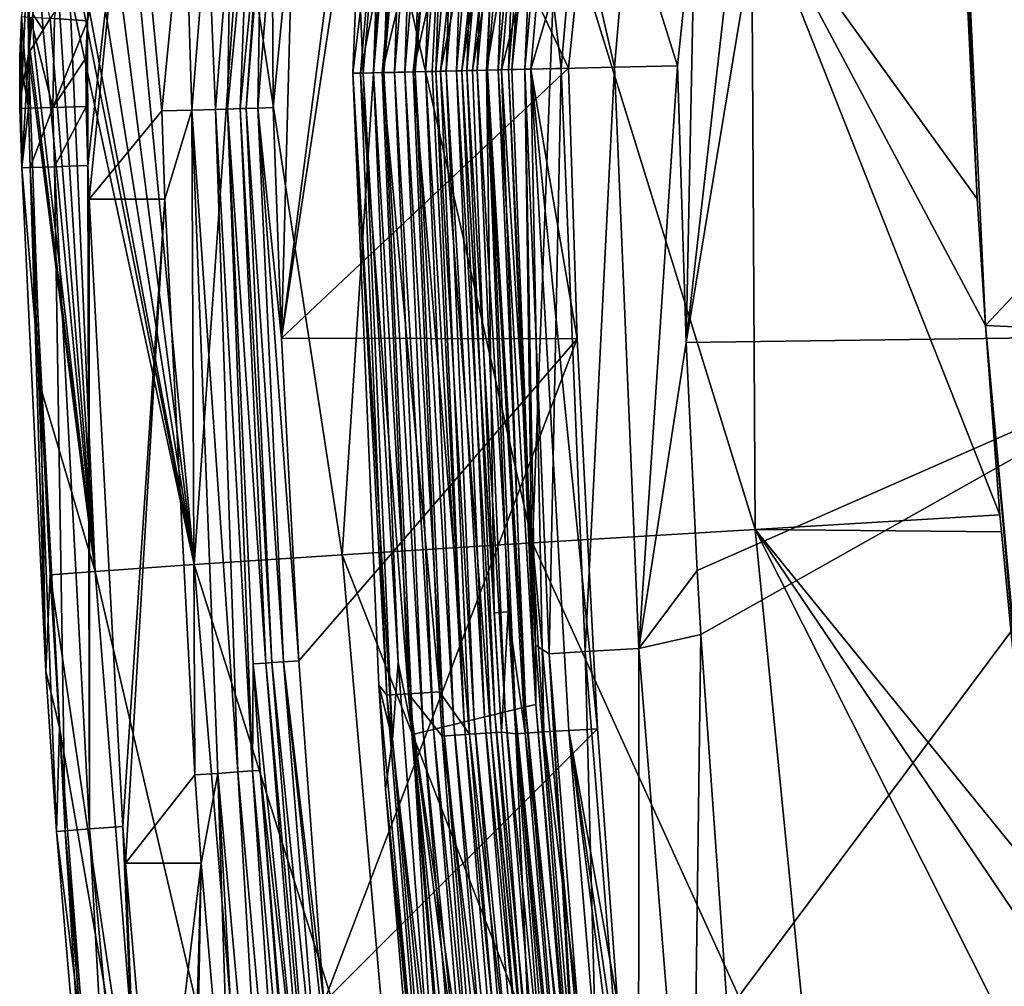
# Model space of a CAD drawing. Units: millimetres. Extents: x -186 to 175, y -432 to 92.
# Drawn here: x -174 to -145, y 30 to 60 of the extents above; entities that cross this region are included whole.
import ezdxf

# ---------------------------------------------------------------- set-up
doc = ezdxf.new("R2010")
doc.units = ezdxf.units.MM
doc.header["$LTSCALE"] = 65.185185
for name, color, linetype in [('100', 7, 'CONTINUOUS'), ('109', 7, 'CONTINUOUS'), ('11', 7, 'CONTINUOUS'), ('110', 7, 'CONTINUOUS'), ('112', 7, 'CONTINUOUS'), ('113', 7, 'CONTINUOUS'), ('12', 7, 'CONTINUOUS'), ('121', 7, 'CONTINUOUS'), ('122', 7, 'CONTINUOUS'), ('128', 7, 'CONTINUOUS'), ('129', 7, 'CONTINUOUS'), ('16', 7, 'CONTINUOUS'), ('17', 7, 'CONTINUOUS'), ('175', 7, 'CONTINUOUS'), ('176', 7, 'CONTINUOUS'), ('177', 7, 'CONTINUOUS'), ('183', 7, 'CONTINUOUS'), ('2', 7, 'CONTINUOUS'), ('27', 7, 'CONTINUOUS'), ('28', 7, 'CONTINUOUS'), ('5', 7, 'CONTINUOUS'), ('60', 7, 'CONTINUOUS'), ('61', 7, 'CONTINUOUS'), ('84', 7, 'CONTINUOUS'), ('85', 7, 'CONTINUOUS'), ('94', 7, 'CONTINUOUS'), ('95', 7, 'CONTINUOUS'), ('96', 7, 'CONTINUOUS'), ('99', 7, 'CONTINUOUS')]:
    doc.layers.add(name, color=color, linetype=linetype)

msp = doc.modelspace()

# ---------------------------------------------------------------- linework, layer by layer
at = {"layer": '100', "linetype": 'Continuous'}
for points in [[(-152.208, 63.56, 356.865), (-158.071, 63.449, 353.849), (-152.1, 44.163, 356.713), (-152.208, 63.56, 356.865)], [(-145.411, 54.136, 358.815), (-145.883, 63.677, 358.728), (-152.208, 63.56, 356.865), (-145.411, 54.136, 358.815)], [(-145.159, 50.318, 358.853), (-145.411, 54.136, 358.815), (-152.208, 63.56, 356.865), (-145.159, 50.318, 358.853)], [(-144.719, 44.606, 358.912), (-145.159, 50.318, 358.853), (-152.208, 63.56, 356.865), (-144.719, 44.606, 358.912)], [(-144.719, 44.606, 358.912), (-152.208, 63.56, 356.865), (-152.1, 44.163, 356.713), (-144.719, 44.606, 358.912)], [(-167.603, 63.253, 344.821), (-170.942, 63.131, 339.111), (-169.022, 43.103, 341.516), (-167.603, 63.253, 344.821)], [(-164.554, 43.395, 347.798), (-167.603, 63.253, 344.821), (-169.022, 43.103, 341.516), (-164.554, 43.395, 347.798)], [(-163.264, 63.346, 349.786), (-167.603, 63.253, 344.821), (-164.554, 43.395, 347.798), (-163.264, 63.346, 349.786)], [(-158.821, 43.755, 352.947), (-163.264, 63.346, 349.786), (-164.554, 43.395, 347.798), (-158.821, 43.755, 352.947)], [(-158.071, 63.449, 353.849), (-163.264, 63.346, 349.786), (-158.821, 43.755, 352.947), (-158.071, 63.449, 353.849)], [(-152.1, 44.163, 356.713), (-158.071, 63.449, 353.849), (-158.821, 43.755, 352.947), (-152.1, 44.163, 356.713)], [(-170.942, 63.131, 339.111), (-171.499, 62.343, 337.818), (-169.022, 43.103, 341.516), (-170.942, 63.131, 339.111)], [(-169.022, 43.103, 341.516), (-171.499, 62.343, 337.818), (-171.985, 61.643, 336.551), (-169.022, 43.103, 341.516)], [(-172.411, 61.019, 335.299), (-169.022, 43.103, 341.516), (-171.985, 61.643, 336.551), (-172.411, 61.019, 335.299)], [(-172.547, 60.817, 334.863), (-169.022, 43.103, 341.516), (-172.411, 61.019, 335.299), (-172.547, 60.817, 334.863)], [(-172.78, 60.467, 334.062), (-169.022, 43.103, 341.516), (-172.547, 60.817, 334.863), (-172.78, 60.467, 334.062)], [(-173.097, 59.985, 332.846), (-172.007, 42.891, 334.405), (-172.78, 60.467, 334.062), (-173.097, 59.985, 332.846)], [(-172.007, 42.891, 334.405), (-169.022, 43.103, 341.516), (-172.78, 60.467, 334.062), (-172.007, 42.891, 334.405)], [(-173.362, 59.572, 331.656), (-172.007, 42.891, 334.405), (-173.097, 59.985, 332.846), (-173.362, 59.572, 331.656)], [(-173.579, 59.226, 330.498), (-172.007, 42.891, 334.405), (-173.362, 59.572, 331.656), (-173.579, 59.226, 330.498)], [(-173.855, 58.779, 328.575), (-172.007, 42.891, 334.405), (-173.579, 59.226, 330.498), (-173.855, 58.779, 328.575)], [(-174.022, 58.501, 326.707), (-172.007, 42.891, 334.405), (-173.965, 58.595, 327.471), (-174.022, 58.501, 326.707)], [(-174.022, 58.501, 326.707), (-173.659, 48.453, 326.773), (-172.007, 42.891, 334.405), (-174.022, 58.501, 326.707)], [(-173.965, 58.595, 327.471), (-172.007, 42.891, 334.405), (-173.855, 58.779, 328.575), (-173.965, 58.595, 327.471)], [(-173.659, 48.453, 326.773), (-173.365, 42.799, 326.813), (-172.007, 42.891, 334.405), (-173.659, 48.453, 326.773)], [(-144.676, 44.094, 358.917), (-144.719, 44.606, 358.912), (-152.1, 44.163, 356.713), (-144.676, 44.094, 358.917)], [(-152.1, 44.163, 356.713), (-158.821, 43.755, 352.947), (-150.18, 24.771, 356.972), (-152.1, 44.163, 356.713)], [(-143.406, 31.308, 359.042), (-143.683, 33.81, 359.019), (-152.1, 44.163, 356.713), (-143.406, 31.308, 359.042)], [(-142.712, 25.511, 359.09), (-143.406, 31.308, 359.042), (-152.1, 44.163, 356.713), (-142.712, 25.511, 359.09)], [(-143.683, 33.81, 359.019), (-144.676, 44.094, 358.917), (-152.1, 44.163, 356.713), (-143.683, 33.81, 359.019)], [(-142.712, 25.511, 359.09), (-152.1, 44.163, 356.713), (-150.18, 24.771, 356.972), (-142.712, 25.511, 359.09)], [(-158.821, 43.755, 352.947), (-164.554, 43.395, 347.798), (-156.995, 24.091, 353.245), (-158.821, 43.755, 352.947)], [(-150.18, 24.771, 356.972), (-158.821, 43.755, 352.947), (-156.995, 24.091, 353.245), (-150.18, 24.771, 356.972)], [(-164.554, 43.395, 347.798), (-169.022, 43.103, 341.516), (-162.819, 23.503, 348.094), (-164.554, 43.395, 347.798)], [(-156.995, 24.091, 353.245), (-164.554, 43.395, 347.798), (-162.819, 23.503, 348.094), (-156.995, 24.091, 353.245)], [(-169.022, 43.103, 341.516), (-172.007, 42.891, 334.405), (-167.364, 23.038, 341.775), (-169.022, 43.103, 341.516)], [(-162.819, 23.503, 348.094), (-169.022, 43.103, 341.516), (-167.364, 23.038, 341.775), (-162.819, 23.503, 348.094)], [(-172.007, 42.891, 334.405), (-173.365, 42.799, 326.813), (-170.403, 22.718, 334.602), (-172.007, 42.891, 334.405)], [(-173.365, 42.799, 326.813), (-173.078, 38.19, 326.845), (-170.403, 22.718, 334.602), (-173.365, 42.799, 326.813)], [(-167.364, 23.038, 341.775), (-172.007, 42.891, 334.405), (-170.403, 22.718, 334.602), (-167.364, 23.038, 341.775)], [(-173.078, 38.19, 326.845), (-172.269, 27.745, 326.908), (-170.403, 22.718, 334.602), (-173.078, 38.19, 326.845)]]:
    msp.add_3dface(points, dxfattribs=at)
at = {"layer": '109', "linetype": 'Continuous'}
for points in [[(-174.022, 58.501, 326.707), (-173.891, 59.705, 328.308), (-173.981, 61.2, 325.962), (-174.022, 58.501, 326.707)], [(-173.891, 59.705, 328.308), (-173.579, 59.226, 330.498), (-173.715, 61.02, 329.443), (-173.891, 59.705, 328.308)], [(-173.579, 59.226, 330.498), (-173.362, 59.572, 331.656), (-173.715, 61.02, 329.443), (-173.579, 59.226, 330.498)], [(-174.022, 58.501, 326.707), (-173.855, 58.779, 328.575), (-173.891, 59.705, 328.308), (-174.022, 58.501, 326.707)], [(-173.855, 58.779, 328.575), (-173.579, 59.226, 330.498), (-173.891, 59.705, 328.308), (-173.855, 58.779, 328.575)], [(-173.965, 58.595, 327.471), (-173.855, 58.779, 328.575), (-174.022, 58.501, 326.707), (-173.965, 58.595, 327.471)]]:
    msp.add_3dface(points, dxfattribs=at)
at = {"layer": '11', "linetype": 'Continuous'}
for points in [[(-160.631, 58.004, 317.187), (-159.974, 41.651, 317.187), (-160.202, 58.014, 319.891), (-160.631, 58.004, 317.187)], [(-160.202, 58.014, 319.891), (-159.974, 41.651, 317.187), (-159.547, 41.675, 319.891), (-160.202, 58.014, 319.891)], [(-159.974, 41.651, 317.187), (-159.756, 38.05, 317.187), (-159.547, 41.675, 319.891), (-159.974, 41.651, 317.187)], [(-159.547, 41.675, 319.891), (-159.756, 38.05, 317.187), (-159.323, 38, 319.891), (-159.547, 41.675, 319.891)], [(-159.756, 38.05, 317.187), (-158.768, 25.329, 317.187), (-159.323, 38, 319.891), (-159.756, 38.05, 317.187)], [(-159.323, 38, 319.891), (-158.768, 25.329, 317.187), (-158.342, 25.368, 319.891), (-159.323, 38, 319.891)]]:
    msp.add_3dface(points, dxfattribs=at)
at = {"layer": '110', "linetype": 'Continuous'}
for points in [[(-174.232, 59.63, 319.008), (-174.229, 57.33, 321.828), (-174.037, 61.583, 321.424), (-174.232, 59.63, 319.008)], [(-174.229, 57.33, 321.828), (-174.022, 58.501, 326.707), (-174.037, 61.583, 321.424), (-174.229, 57.33, 321.828)], [(-174.037, 61.583, 321.424), (-174.022, 58.501, 326.707), (-173.981, 61.2, 325.962), (-174.037, 61.583, 321.424)], [(-174.229, 57.33, 321.828), (-174.232, 59.63, 319.008), (-174.283, 58.418, 319.015), (-174.229, 57.33, 321.828)], [(-174.278, 56.862, 319.026), (-174.229, 57.33, 321.828), (-174.283, 58.418, 319.015), (-174.278, 56.862, 319.026)]]:
    msp.add_3dface(points, dxfattribs=at)
at = {"layer": '112', "linetype": 'Continuous'}
for points in [[(-168.02, 56.843, 318.687), (-167.379, 63.427, 318.687), (-167.629, 56.855, 321.156), (-168.02, 56.843, 318.687)], [(-167.629, 56.855, 321.156), (-167.379, 63.427, 318.687), (-166.998, 63.34, 321.156), (-167.629, 56.855, 321.156)]]:
    msp.add_3dface(points, dxfattribs=at)
at = {"layer": '113', "linetype": 'Continuous'}
for points in [[(-168.02, 56.843, 318.687), (-167.629, 56.855, 321.156), (-166.855, 40.135, 321.156), (-168.02, 56.843, 318.687)], [(-167.245, 40.11, 318.687), (-168.02, 56.843, 318.687), (-166.855, 40.135, 321.156), (-167.245, 40.11, 318.687)], [(-165.514, 23.451, 321.156), (-167.245, 40.11, 318.687), (-166.855, 40.135, 321.156), (-165.514, 23.451, 321.156)], [(-167.031, 36.896, 318.687), (-167.245, 40.11, 318.687), (-165.514, 23.451, 321.156), (-167.031, 36.896, 318.687)], [(-165.903, 23.413, 318.687), (-167.031, 36.896, 318.687), (-165.514, 23.451, 321.156), (-165.903, 23.413, 318.687)]]:
    msp.add_3dface(points, dxfattribs=at)
at = {"layer": '12', "linetype": 'Continuous'}
for points in [[(-160.631, 58.004, 317.187), (-160.037, 61.594, 319.891), (-159.933, 64.657, 317.187), (-160.631, 58.004, 317.187)], [(-160.631, 58.004, 317.187), (-160.202, 58.014, 319.891), (-160.037, 61.594, 319.891), (-160.631, 58.004, 317.187)]]:
    msp.add_3dface(points, dxfattribs=at)
at = {"layer": '121', "linetype": 'Continuous'}
for points in [[(-167.629, 56.855, 321.156), (-166.998, 63.34, 321.156), (-167.451, 56.86, 321.588), (-167.629, 56.855, 321.156)], [(-166.998, 63.34, 321.156), (-167.013, 62.393, 321.588), (-167.451, 56.86, 321.588), (-166.998, 63.34, 321.156)], [(-166.035, 63.121, 322), (-166.642, 56.884, 322), (-166.664, 62.327, 321.891), (-166.035, 63.121, 322)], [(-167.013, 62.393, 321.588), (-167.096, 56.87, 321.891), (-167.451, 56.86, 321.588), (-167.013, 62.393, 321.588)], [(-166.664, 62.327, 321.891), (-167.096, 56.87, 321.891), (-167.013, 62.393, 321.588), (-166.664, 62.327, 321.891)], [(-166.664, 62.327, 321.891), (-166.642, 56.884, 322), (-167.096, 56.87, 321.891), (-166.664, 62.327, 321.891)]]:
    msp.add_3dface(points, dxfattribs=at)
at = {"layer": '122', "linetype": 'Continuous'}
for points in [[(-167.629, 56.855, 321.156), (-167.451, 56.86, 321.588), (-166.677, 40.146, 321.588), (-167.629, 56.855, 321.156)], [(-166.855, 40.135, 321.156), (-167.629, 56.855, 321.156), (-166.677, 40.146, 321.588), (-166.855, 40.135, 321.156)], [(-167.451, 56.86, 321.588), (-167.096, 56.87, 321.891), (-166.322, 40.168, 321.891), (-167.451, 56.86, 321.588)], [(-167.451, 56.86, 321.588), (-166.322, 40.168, 321.891), (-166.677, 40.146, 321.588), (-167.451, 56.86, 321.588)], [(-167.096, 56.87, 321.891), (-166.642, 56.884, 322), (-166.389, 49.93, 322), (-167.096, 56.87, 321.891)], [(-165.869, 40.197, 322), (-167.096, 56.87, 321.891), (-166.389, 49.93, 322), (-165.869, 40.197, 322)], [(-167.096, 56.87, 321.891), (-165.869, 40.197, 322), (-166.322, 40.168, 321.891), (-167.096, 56.87, 321.891)], [(-166.855, 40.135, 321.156), (-166.677, 40.146, 321.588), (-165.336, 23.468, 321.588), (-166.855, 40.135, 321.156)], [(-165.514, 23.451, 321.156), (-166.855, 40.135, 321.156), (-165.336, 23.468, 321.588), (-165.514, 23.451, 321.156)], [(-166.322, 40.168, 321.891), (-164.982, 23.503, 321.891), (-166.677, 40.146, 321.588), (-166.322, 40.168, 321.891)], [(-166.677, 40.146, 321.588), (-164.982, 23.503, 321.891), (-165.336, 23.468, 321.588), (-166.677, 40.146, 321.588)], [(-165.869, 40.197, 322), (-165.109, 29.908, 322), (-166.322, 40.168, 321.891), (-165.869, 40.197, 322)], [(-165.109, 29.908, 322), (-164.531, 23.547, 322), (-166.322, 40.168, 321.891), (-165.109, 29.908, 322)], [(-166.322, 40.168, 321.891), (-164.531, 23.547, 322), (-164.982, 23.503, 321.891), (-166.322, 40.168, 321.891)]]:
    msp.add_3dface(points, dxfattribs=at)
at = {"layer": '128', "linetype": 'Continuous'}
for points in [[(-169.995, 56.785, 317), (-169.306, 63.864, 317), (-169.088, 56.812, 317.218), (-169.995, 56.785, 317)], [(-169.088, 56.812, 317.218), (-169.306, 63.864, 317), (-168.622, 62.698, 317.218), (-169.088, 56.812, 317.218)], [(-167.379, 63.427, 318.687), (-168.02, 56.843, 318.687), (-167.924, 62.566, 317.824), (-167.379, 63.427, 318.687)], [(-169.088, 56.812, 317.218), (-168.622, 62.698, 317.218), (-168.378, 56.833, 317.824), (-169.088, 56.812, 317.218)], [(-168.378, 56.833, 317.824), (-168.622, 62.698, 317.218), (-167.924, 62.566, 317.824), (-168.378, 56.833, 317.824)], [(-168.02, 56.843, 318.687), (-168.378, 56.833, 317.824), (-167.924, 62.566, 317.824), (-168.02, 56.843, 318.687)]]:
    msp.add_3dface(points, dxfattribs=at)
at = {"layer": '129', "linetype": 'Continuous'}
for points in [[(-169.91, 54.128, 317), (-169.995, 56.785, 317), (-169.088, 56.812, 317.218), (-169.91, 54.128, 317)], [(-169.002, 36.759, 317), (-169.91, 54.128, 317), (-169.088, 56.812, 317.218), (-169.002, 36.759, 317)], [(-169.088, 56.812, 317.218), (-168.378, 56.833, 317.824), (-167.706, 36.849, 317.479), (-169.088, 56.812, 317.218)], [(-169.002, 36.759, 317), (-169.088, 56.812, 317.218), (-168.311, 36.807, 317.124), (-169.002, 36.759, 317)], [(-168.311, 36.807, 317.124), (-169.088, 56.812, 317.218), (-167.706, 36.849, 317.479), (-168.311, 36.807, 317.124)], [(-168.378, 56.833, 317.824), (-168.02, 56.843, 318.687), (-167.261, 36.88, 318.023), (-168.378, 56.833, 317.824)], [(-167.706, 36.849, 317.479), (-168.378, 56.833, 317.824), (-167.261, 36.88, 318.023), (-167.706, 36.849, 317.479)], [(-168.02, 56.843, 318.687), (-167.245, 40.11, 318.687), (-167.261, 36.88, 318.023), (-168.02, 56.843, 318.687)], [(-167.245, 40.11, 318.687), (-167.031, 36.896, 318.687), (-167.261, 36.88, 318.023), (-167.245, 40.11, 318.687)], [(-168.311, 36.807, 317.124), (-167.706, 36.849, 317.479), (-166.509, 16.845, 317.124), (-168.311, 36.807, 317.124)], [(-167.706, 36.849, 317.479), (-167.261, 36.88, 318.023), (-165.906, 16.912, 317.479), (-167.706, 36.849, 317.479)], [(-166.509, 16.845, 317.124), (-167.706, 36.849, 317.479), (-165.906, 16.912, 317.479), (-166.509, 16.845, 317.124)], [(-167.261, 36.88, 318.023), (-167.031, 36.896, 318.687), (-165.463, 16.961, 318.023), (-167.261, 36.88, 318.023)], [(-165.906, 16.912, 317.479), (-167.261, 36.88, 318.023), (-165.463, 16.961, 318.023), (-165.906, 16.912, 317.479)], [(-167.031, 36.896, 318.687), (-165.903, 23.413, 318.687), (-165.463, 16.961, 318.023), (-167.031, 36.896, 318.687)], [(-168.808, 34.096, 317), (-169.002, 36.759, 317), (-168.311, 36.807, 317.124), (-168.808, 34.096, 317)], [(-167.869, 23.221, 317), (-168.808, 34.096, 317), (-168.311, 36.807, 317.124), (-167.869, 23.221, 317)], [(-167.197, 16.769, 317), (-167.869, 23.221, 317), (-168.311, 36.807, 317.124), (-167.197, 16.769, 317)], [(-167.197, 16.769, 317), (-168.311, 36.807, 317.124), (-166.509, 16.845, 317.124), (-167.197, 16.769, 317)]]:
    msp.add_3dface(points, dxfattribs=at)
at = {"layer": '16', "linetype": 'Continuous'}
for points in [[(-161.675, 65.069, 315.509), (-162.42, 57.963, 315.509), (-160.867, 64.878, 315.777), (-161.675, 65.069, 315.509)], [(-160.867, 64.878, 315.777), (-162.42, 57.963, 315.509), (-161.59, 57.982, 315.777), (-160.867, 64.878, 315.777)], [(-160.867, 64.878, 315.777), (-161.59, 57.982, 315.777), (-160.246, 64.731, 316.375), (-160.867, 64.878, 315.777)], [(-160.246, 64.731, 316.375), (-161.59, 57.982, 315.777), (-160.952, 57.997, 316.375), (-160.246, 64.731, 316.375)], [(-159.933, 64.657, 317.187), (-160.246, 64.731, 316.375), (-160.952, 57.997, 316.375), (-159.933, 64.657, 317.187)], [(-160.631, 58.004, 317.187), (-159.933, 64.657, 317.187), (-160.952, 57.997, 316.375), (-160.631, 58.004, 317.187)]]:
    msp.add_3dface(points, dxfattribs=at)
at = {"layer": '17', "linetype": 'Continuous'}
for points in [[(-161.59, 57.982, 315.777), (-162.42, 57.963, 315.509), (-160.713, 37.988, 315.777), (-161.59, 57.982, 315.777)], [(-160.713, 37.988, 315.777), (-162.42, 57.963, 315.509), (-161.626, 39.261, 315.509), (-160.713, 37.988, 315.777)], [(-160.952, 57.997, 316.375), (-161.59, 57.982, 315.777), (-160.077, 38.029, 316.375), (-160.952, 57.997, 316.375)], [(-161.59, 57.982, 315.777), (-160.713, 37.988, 315.777), (-160.077, 38.029, 316.375), (-161.59, 57.982, 315.777)], [(-159.974, 41.651, 317.187), (-160.631, 58.004, 317.187), (-160.952, 57.997, 316.375), (-159.974, 41.651, 317.187)], [(-159.756, 38.05, 317.187), (-159.974, 41.651, 317.187), (-160.952, 57.997, 316.375), (-159.756, 38.05, 317.187)], [(-159.756, 38.05, 317.187), (-160.952, 57.997, 316.375), (-160.077, 38.029, 316.375), (-159.756, 38.05, 317.187)], [(-161.542, 37.933, 315.509), (-160.713, 37.988, 315.777), (-161.626, 39.261, 315.509), (-161.542, 37.933, 315.509)], [(-160.713, 37.988, 315.777), (-158.38, 18.094, 316.375), (-160.077, 38.029, 316.375), (-160.713, 37.988, 315.777)], [(-158.768, 25.329, 317.187), (-159.756, 38.05, 317.187), (-160.077, 38.029, 316.375), (-158.768, 25.329, 317.187)], [(-158.06, 18.128, 317.187), (-158.768, 25.329, 317.187), (-160.077, 38.029, 316.375), (-158.06, 18.128, 317.187)], [(-158.38, 18.094, 316.375), (-158.06, 18.128, 317.187), (-160.077, 38.029, 316.375), (-158.38, 18.094, 316.375)], [(-161.542, 37.933, 315.509), (-159.014, 18.027, 315.777), (-160.713, 37.988, 315.777), (-161.542, 37.933, 315.509)], [(-160.551, 25.168, 315.509), (-159.014, 18.027, 315.777), (-161.542, 37.933, 315.509), (-160.551, 25.168, 315.509)], [(-159.014, 18.027, 315.777), (-158.38, 18.094, 316.375), (-160.713, 37.988, 315.777), (-159.014, 18.027, 315.777)]]:
    msp.add_3dface(points, dxfattribs=at)
at = {"layer": '175', "linetype": 'Continuous'}
for points in [[(-171.893, 66.912, 317.269), (-172.236, 59.506, 317), (-173.237, 59.568, 317.269), (-171.893, 66.912, 317.269)], [(-170.936, 66.616, 317), (-172.236, 59.506, 317), (-171.893, 66.912, 317.269), (-170.936, 66.616, 317)]]:
    msp.add_3dface(points, dxfattribs=at)
at = {"layer": '176', "linetype": 'Continuous'}
for points in [[(-174.283, 58.418, 319.015), (-174.232, 59.63, 319.008), (-174.019, 56.869, 318.015), (-174.283, 58.418, 319.015)], [(-174.232, 59.63, 319.008), (-173.968, 59.613, 318.005), (-174.019, 56.869, 318.015), (-174.232, 59.63, 319.008)], [(-174.019, 56.869, 318.015), (-173.968, 59.613, 318.005), (-173.286, 56.89, 317.272), (-174.019, 56.869, 318.015)], [(-173.968, 59.613, 318.005), (-173.237, 59.568, 317.269), (-173.286, 56.89, 317.272), (-173.968, 59.613, 318.005)], [(-173.237, 59.568, 317.269), (-172.236, 59.506, 317), (-173.286, 56.89, 317.272), (-173.237, 59.568, 317.269)], [(-172.236, 59.506, 317), (-172.284, 58.374, 317), (-173.286, 56.89, 317.272), (-172.236, 59.506, 317)], [(-174.278, 56.862, 319.026), (-174.283, 58.418, 319.015), (-174.019, 56.869, 318.015), (-174.278, 56.862, 319.026)], [(-172.284, 58.374, 317), (-172.279, 56.92, 317), (-173.286, 56.89, 317.272), (-172.284, 58.374, 317)]]:
    msp.add_3dface(points, dxfattribs=at)
at = {"layer": '177', "linetype": 'Continuous'}
for points in [[(-174.223, 55.071, 319.026), (-174.278, 56.862, 319.026), (-174.019, 56.869, 318.015), (-174.223, 55.071, 319.026)], [(-174.223, 55.071, 319.026), (-174.019, 56.869, 318.015), (-173.964, 55.08, 318.015), (-174.223, 55.071, 319.026)], [(-174.019, 56.869, 318.015), (-173.286, 56.89, 317.272), (-173.964, 55.08, 318.015), (-174.019, 56.869, 318.015)], [(-173.286, 56.89, 317.272), (-173.231, 55.104, 317.272), (-173.964, 55.08, 318.015), (-173.286, 56.89, 317.272)], [(-173.286, 56.89, 317.272), (-172.279, 56.92, 317), (-173.231, 55.104, 317.272), (-173.286, 56.89, 317.272)], [(-172.279, 56.92, 317), (-172.224, 55.136, 317), (-173.231, 55.104, 317.272), (-172.279, 56.92, 317)], [(-173.497, 39.883, 319.026), (-174.223, 55.071, 319.026), (-173.964, 55.08, 318.015), (-173.497, 39.883, 319.026)], [(-173.231, 55.104, 317.272), (-172.911, 35.076, 318.015), (-173.964, 55.08, 318.015), (-173.231, 55.104, 317.272)], [(-173.17, 35.057, 319.026), (-173.497, 39.883, 319.026), (-173.964, 55.08, 318.015), (-173.17, 35.057, 319.026)], [(-172.911, 35.076, 318.015), (-173.17, 35.057, 319.026), (-173.964, 55.08, 318.015), (-172.911, 35.076, 318.015)], [(-172.224, 55.136, 317), (-172.18, 35.129, 317.272), (-173.231, 55.104, 317.272), (-172.224, 55.136, 317)], [(-172.18, 35.129, 317.272), (-172.911, 35.076, 318.015), (-173.231, 55.104, 317.272), (-172.18, 35.129, 317.272)], [(-172.224, 55.136, 317), (-172.19, 54.128, 317), (-172.18, 35.129, 317.272), (-172.224, 55.136, 317)], [(-172.19, 54.128, 317), (-171.175, 35.202, 317), (-172.18, 35.129, 317.272), (-172.19, 54.128, 317)], [(-172.14, 22.94, 319.026), (-173.17, 35.057, 319.026), (-172.911, 35.076, 318.015), (-172.14, 22.94, 319.026)], [(-172.18, 35.129, 317.272), (-171.058, 15.131, 318.015), (-172.911, 35.076, 318.015), (-172.18, 35.129, 317.272)], [(-171.316, 15.101, 319.026), (-172.14, 22.94, 319.026), (-172.911, 35.076, 318.015), (-171.316, 15.101, 319.026)], [(-171.058, 15.131, 318.015), (-171.316, 15.101, 319.026), (-172.911, 35.076, 318.015), (-171.058, 15.131, 318.015)], [(-171.175, 35.202, 317), (-170.33, 15.213, 317.272), (-172.18, 35.129, 317.272), (-171.175, 35.202, 317)], [(-170.33, 15.213, 317.272), (-171.058, 15.131, 318.015), (-172.18, 35.129, 317.272), (-170.33, 15.213, 317.272)], [(-171.175, 35.202, 317), (-171.094, 34.096, 317), (-170.33, 15.213, 317.272), (-171.175, 35.202, 317)], [(-171.094, 34.096, 317), (-170.15, 23.133, 317), (-170.33, 15.213, 317.272), (-171.094, 34.096, 317)]]:
    msp.add_3dface(points, dxfattribs=at)
at = {"layer": '183', "linetype": 'Continuous'}
for points in [[(-163.336, 70.018, 322), (-157.734, 58.072, 322), (-166.389, 49.93, 322), (-163.336, 70.018, 322)], [(-163.886, 69.008, 322), (-163.336, 70.018, 322), (-166.389, 49.93, 322), (-163.886, 69.008, 322)], [(-157.114, 63.99, 322), (-157.734, 58.072, 322), (-163.336, 70.018, 322), (-157.114, 63.99, 322)], [(-166.035, 63.121, 322), (-163.886, 69.008, 322), (-166.389, 49.93, 322), (-166.035, 63.121, 322)], [(-166.642, 56.884, 322), (-166.035, 63.121, 322), (-166.389, 49.93, 322), (-166.642, 56.884, 322)], [(-157.734, 58.072, 322), (-157.475, 49.914, 322), (-166.389, 49.93, 322), (-157.734, 58.072, 322)], [(-157.475, 49.914, 322), (-165.869, 40.197, 322), (-166.389, 49.93, 322), (-157.475, 49.914, 322)], [(-157.475, 49.914, 322), (-165.109, 29.908, 322), (-165.869, 40.197, 322), (-157.475, 49.914, 322)], [(-157.475, 49.914, 322), (-156.859, 38.151, 322), (-165.109, 29.908, 322), (-157.475, 49.914, 322)], [(-156.859, 38.151, 322), (-156.255, 29.902, 322), (-165.109, 29.908, 322), (-156.859, 38.151, 322)]]:
    msp.add_3dface(points, dxfattribs=at)
at = {"layer": '2', "linetype": 'Continuous'}
for points in [[(-154.18, 49.801, 2), (-150.818, 70.136, 2), (-137.712, 50.022, 2), (-154.18, 49.801, 2)], [(-150.818, 70.136, 2), (-154.18, 49.801, 2), (-152.114, 68.021, 2), (-150.818, 70.136, 2)], [(-150.818, 70.136, 2), (-131.887, 70.042, 2), (-137.712, 50.022, 2), (-150.818, 70.136, 2)], [(-152.114, 68.021, 2), (-154.18, 49.801, 2), (-153.914, 63.234, 2), (-152.114, 68.021, 2)], [(-154.18, 49.801, 2), (-154.447, 58.148, 2), (-153.914, 63.234, 2), (-154.18, 49.801, 2)], [(-154.18, 49.801, 2), (-137.712, 50.022, 2), (-153.851, 42.928, 2), (-154.18, 49.801, 2)], [(-137.712, 50.022, 2), (-153.741, 40.995, 2), (-153.851, 42.928, 2), (-137.712, 50.022, 2)], [(-137.712, 50.022, 2), (-152.934, 29.628, 2), (-153.741, 40.995, 2), (-137.712, 50.022, 2)], [(-137.712, 50.022, 2), (-134.987, 30.002, 2), (-152.934, 29.628, 2), (-137.712, 50.022, 2)]]:
    msp.add_3dface(points, dxfattribs=at)
at = {"layer": '27', "linetype": 'Continuous'}
for points in [[(-158.831, 42.43, 6.922), (-159.445, 58.032, 6.922), (-159.044, 58.041, 5.036), (-158.831, 42.43, 6.922)], [(-157.956, 58.067, 3.438), (-158.311, 40.414, 5.033), (-159.044, 58.041, 5.036), (-157.956, 58.067, 3.438)], [(-158.311, 40.414, 5.033), (-158.73, 40.67, 6.922), (-159.044, 58.041, 5.036), (-158.311, 40.414, 5.033)], [(-158.73, 40.67, 6.922), (-158.831, 42.43, 6.922), (-159.044, 58.041, 5.036), (-158.73, 40.67, 6.922)], [(-157.224, 40.479, 3.437), (-158.311, 40.414, 5.033), (-157.956, 58.067, 3.438), (-157.224, 40.479, 3.437)], [(-156.342, 58.104, 2.373), (-157.224, 40.479, 3.437), (-157.956, 58.067, 3.438), (-156.342, 58.104, 2.373)], [(-155.615, 40.576, 2.373), (-157.224, 40.479, 3.437), (-156.342, 58.104, 2.373), (-155.615, 40.576, 2.373)], [(-154.447, 58.148, 2), (-155.615, 40.576, 2.373), (-156.342, 58.104, 2.373), (-154.447, 58.148, 2)], [(-154.447, 58.148, 2), (-154.18, 49.801, 2), (-155.615, 40.576, 2.373), (-154.447, 58.148, 2)], [(-154.18, 49.801, 2), (-153.851, 42.928, 2), (-155.615, 40.576, 2.373), (-154.18, 49.801, 2)], [(-153.851, 42.928, 2), (-153.741, 40.995, 2), (-155.615, 40.576, 2.373), (-153.851, 42.928, 2)], [(-153.741, 40.995, 2), (-154.013, 20.688, 2.373), (-155.615, 40.576, 2.373), (-153.741, 40.995, 2)], [(-153.741, 40.995, 2), (-152.934, 29.628, 2), (-154.013, 20.688, 2.373), (-153.741, 40.995, 2)], [(-158.311, 40.414, 5.033), (-157.253, 21.895, 6.922), (-158.73, 40.67, 6.922), (-158.311, 40.414, 5.033)], [(-157.224, 40.479, 3.437), (-156.7, 20.416, 5.033), (-158.311, 40.414, 5.033), (-157.224, 40.479, 3.437)], [(-156.7, 20.416, 5.033), (-157.101, 20.376, 6.922), (-158.311, 40.414, 5.033), (-156.7, 20.416, 5.033)], [(-157.101, 20.376, 6.922), (-157.253, 21.895, 6.922), (-158.311, 40.414, 5.033), (-157.101, 20.376, 6.922)], [(-155.615, 40.576, 2.373), (-155.617, 20.526, 3.437), (-157.224, 40.479, 3.437), (-155.615, 40.576, 2.373)], [(-155.617, 20.526, 3.437), (-156.7, 20.416, 5.033), (-157.224, 40.479, 3.437), (-155.617, 20.526, 3.437)], [(-154.013, 20.688, 2.373), (-155.617, 20.526, 3.437), (-155.615, 40.576, 2.373), (-154.013, 20.688, 2.373)]]:
    msp.add_3dface(points, dxfattribs=at)
at = {"layer": '28', "linetype": 'Continuous'}
for points in [[(-159.445, 58.032, 6.922), (-158.78, 64.384, 6.922), (-159.044, 58.041, 5.036), (-159.445, 58.032, 6.922)], [(-159.044, 58.041, 5.036), (-158.78, 64.384, 6.922), (-158.58, 63.412, 5.036), (-159.044, 58.041, 5.036)], [(-157.956, 58.067, 3.438), (-159.044, 58.041, 5.036), (-158.58, 63.412, 5.036), (-157.956, 58.067, 3.438)], [(-157.956, 58.067, 3.438), (-158.58, 63.412, 5.036), (-157.512, 63.201, 3.438), (-157.956, 58.067, 3.438)], [(-156.342, 58.104, 2.373), (-157.956, 58.067, 3.438), (-157.512, 63.201, 3.438), (-156.342, 58.104, 2.373)], [(-155.929, 62.887, 2.373), (-156.342, 58.104, 2.373), (-157.512, 63.201, 3.438), (-155.929, 62.887, 2.373)], [(-153.914, 63.234, 2), (-154.447, 58.148, 2), (-155.929, 62.887, 2.373), (-153.914, 63.234, 2)], [(-154.447, 58.148, 2), (-156.342, 58.104, 2.373), (-155.929, 62.887, 2.373), (-154.447, 58.148, 2)]]:
    msp.add_3dface(points, dxfattribs=at)
at = {"layer": '5', "linetype": 'Continuous'}
for points in [[(-163.394, 64.215, 293.488), (-163.922, 57.928, 293.488), (-164.08, 61.728, 313.486), (-163.394, 64.215, 293.488)], [(-163.922, 57.928, 293.488), (-163.394, 64.215, 293.488), (-163.609, 57.935, 273.471), (-163.922, 57.928, 293.488)], [(-163.609, 57.935, 273.471), (-163.394, 64.215, 293.488), (-163.084, 64.174, 273.471), (-163.609, 57.935, 273.471)], [(-163.609, 57.935, 273.471), (-163.084, 64.174, 273.471), (-163.296, 57.942, 253.453), (-163.609, 57.935, 273.471)], [(-163.296, 57.942, 253.453), (-163.084, 64.174, 273.471), (-162.773, 64.133, 253.453), (-163.296, 57.942, 253.453)], [(-159.445, 58.032, 6.922), (-159.043, 63.645, 13.243), (-158.78, 64.384, 6.922), (-159.445, 58.032, 6.922)], [(-163.296, 57.942, 253.453), (-162.773, 64.133, 253.453), (-162.984, 57.949, 233.436), (-163.296, 57.942, 253.453)], [(-162.984, 57.949, 233.436), (-162.773, 64.133, 253.453), (-162.462, 64.093, 233.436), (-162.984, 57.949, 233.436)], [(-162.984, 57.949, 233.436), (-162.462, 64.093, 233.436), (-162.671, 57.957, 213.418), (-162.984, 57.949, 233.436)], [(-162.671, 57.957, 213.418), (-162.462, 64.093, 233.436), (-162.151, 64.052, 213.418), (-162.671, 57.957, 213.418)], [(-162.671, 57.957, 213.418), (-162.151, 64.052, 213.418), (-162.358, 57.964, 193.401), (-162.671, 57.957, 213.418)], [(-162.358, 57.964, 193.401), (-162.151, 64.052, 213.418), (-161.841, 64.011, 193.401), (-162.358, 57.964, 193.401)], [(-162.358, 57.964, 193.401), (-161.841, 64.011, 193.401), (-162.046, 57.971, 173.383), (-162.358, 57.964, 193.401)], [(-162.046, 57.971, 173.383), (-161.841, 64.011, 193.401), (-161.53, 63.971, 173.383), (-162.046, 57.971, 173.383)], [(-162.046, 57.971, 173.383), (-161.53, 63.971, 173.383), (-161.84, 57.976, 160.204), (-162.046, 57.971, 173.383)], [(-161.84, 57.976, 160.204), (-161.53, 63.971, 173.383), (-161.733, 57.979, 153.366), (-161.84, 57.976, 160.204)], [(-161.733, 57.979, 153.366), (-161.53, 63.971, 173.383), (-161.219, 63.93, 153.366), (-161.733, 57.979, 153.366)], [(-161.733, 57.979, 153.366), (-161.219, 63.93, 153.366), (-161.42, 57.986, 133.348), (-161.733, 57.979, 153.366)], [(-161.42, 57.986, 133.348), (-161.219, 63.93, 153.366), (-160.908, 63.889, 133.348), (-161.42, 57.986, 133.348)], [(-161.42, 57.986, 133.348), (-160.908, 63.889, 133.348), (-161.108, 57.993, 113.33), (-161.42, 57.986, 133.348)], [(-161.108, 57.993, 113.33), (-160.908, 63.889, 133.348), (-160.597, 63.849, 113.33), (-161.108, 57.993, 113.33)], [(-161.108, 57.993, 113.33), (-160.597, 63.849, 113.33), (-160.795, 58, 93.313), (-161.108, 57.993, 113.33)], [(-160.795, 58, 93.313), (-160.597, 63.849, 113.33), (-160.287, 63.808, 93.313), (-160.795, 58, 93.313)], [(-160.795, 58, 93.313), (-160.287, 63.808, 93.313), (-160.482, 58.008, 73.295), (-160.795, 58, 93.313)], [(-160.482, 58.008, 73.295), (-160.287, 63.808, 93.313), (-159.976, 63.767, 73.295), (-160.482, 58.008, 73.295)], [(-160.482, 58.008, 73.295), (-159.976, 63.767, 73.295), (-160.17, 58.015, 53.278), (-160.482, 58.008, 73.295)], [(-160.17, 58.015, 53.278), (-159.976, 63.767, 73.295), (-159.665, 63.727, 53.278), (-160.17, 58.015, 53.278)], [(-160.17, 58.015, 53.278), (-159.665, 63.727, 53.278), (-159.857, 58.022, 33.26), (-160.17, 58.015, 53.278)], [(-159.857, 58.022, 33.26), (-159.665, 63.727, 53.278), (-159.354, 63.686, 33.26), (-159.857, 58.022, 33.26)], [(-159.857, 58.022, 33.26), (-159.354, 63.686, 33.26), (-159.544, 58.03, 13.243), (-159.857, 58.022, 33.26)], [(-159.544, 58.03, 13.243), (-159.354, 63.686, 33.26), (-159.043, 63.645, 13.243), (-159.544, 58.03, 13.243)], [(-159.544, 58.03, 13.243), (-159.043, 63.645, 13.243), (-159.445, 58.032, 6.922), (-159.544, 58.03, 13.243)], [(-163.922, 57.928, 293.488), (-164.234, 57.92, 313.486), (-164.08, 61.728, 313.486), (-163.922, 57.928, 293.488)]]:
    msp.add_3dface(points, dxfattribs=at)
at = {"layer": '60', "linetype": 'Continuous'}
for points in [[(-158.407, 63.378, 321.728), (-158.867, 58.045, 321.728), (-157.114, 63.99, 322), (-158.407, 63.378, 321.728)], [(-157.114, 63.99, 322), (-158.867, 58.045, 321.728), (-157.734, 58.072, 322), (-157.114, 63.99, 322)], [(-160.037, 61.594, 319.891), (-160.202, 58.014, 319.891), (-159.278, 63.551, 320.969), (-160.037, 61.594, 319.891)], [(-159.278, 63.551, 320.969), (-160.202, 58.014, 319.891), (-159.756, 58.025, 320.969), (-159.278, 63.551, 320.969)], [(-159.278, 63.551, 320.969), (-159.756, 58.025, 320.969), (-158.407, 63.378, 321.728), (-159.278, 63.551, 320.969)], [(-158.407, 63.378, 321.728), (-159.756, 58.025, 320.969), (-158.867, 58.045, 321.728), (-158.407, 63.378, 321.728)]]:
    msp.add_3dface(points, dxfattribs=at)
at = {"layer": '61', "linetype": 'Continuous'}
for points in [[(-159.756, 58.025, 320.969), (-160.202, 58.014, 319.891), (-159.036, 38.019, 320.722), (-159.756, 58.025, 320.969)], [(-160.202, 58.014, 319.891), (-159.547, 41.675, 319.891), (-159.036, 38.019, 320.722), (-160.202, 58.014, 319.891)], [(-158.867, 58.045, 321.728), (-159.756, 58.025, 320.969), (-158.479, 38.055, 321.401), (-158.867, 58.045, 321.728)], [(-158.479, 38.055, 321.401), (-159.756, 58.025, 320.969), (-159.036, 38.019, 320.722), (-158.479, 38.055, 321.401)], [(-157.734, 58.072, 322), (-158.867, 58.045, 321.728), (-157.475, 49.914, 322), (-157.734, 58.072, 322)], [(-157.475, 49.914, 322), (-158.867, 58.045, 321.728), (-156.859, 38.151, 322), (-157.475, 49.914, 322)], [(-156.859, 38.151, 322), (-158.867, 58.045, 321.728), (-157.723, 38.103, 321.845), (-156.859, 38.151, 322)], [(-157.723, 38.103, 321.845), (-158.867, 58.045, 321.728), (-158.479, 38.055, 321.401), (-157.723, 38.103, 321.845)], [(-159.547, 41.675, 319.891), (-159.323, 38, 319.891), (-159.036, 38.019, 320.722), (-159.547, 41.675, 319.891)], [(-159.036, 38.019, 320.722), (-159.323, 38, 319.891), (-157.331, 18.05, 320.722), (-159.036, 38.019, 320.722)], [(-158.479, 38.055, 321.401), (-159.036, 38.019, 320.722), (-156.777, 18.109, 321.401), (-158.479, 38.055, 321.401)], [(-156.777, 18.109, 321.401), (-159.036, 38.019, 320.722), (-157.331, 18.05, 320.722), (-156.777, 18.109, 321.401)], [(-157.723, 38.103, 321.845), (-158.479, 38.055, 321.401), (-156.023, 18.189, 321.845), (-157.723, 38.103, 321.845)], [(-156.023, 18.189, 321.845), (-158.479, 38.055, 321.401), (-156.777, 18.109, 321.401), (-156.023, 18.189, 321.845)], [(-156.859, 38.151, 322), (-157.723, 38.103, 321.845), (-156.255, 29.902, 322), (-156.859, 38.151, 322)], [(-156.255, 29.902, 322), (-157.723, 38.103, 321.845), (-155.882, 25.591, 322), (-156.255, 29.902, 322)], [(-155.882, 25.591, 322), (-157.723, 38.103, 321.845), (-155.162, 18.282, 322), (-155.882, 25.591, 322)], [(-155.162, 18.282, 322), (-157.723, 38.103, 321.845), (-156.023, 18.189, 321.845), (-155.162, 18.282, 322)], [(-159.323, 38, 319.891), (-158.342, 25.368, 319.891), (-157.331, 18.05, 320.722), (-159.323, 38, 319.891)]]:
    msp.add_3dface(points, dxfattribs=at)
at = {"layer": '84', "linetype": 'Continuous'}
for points in [[(-164.234, 57.92, 313.486), (-163.209, 39.165, 314.445), (-164.006, 57.926, 314.445), (-164.234, 57.92, 313.486)], [(-164.234, 57.92, 313.486), (-163.456, 39.467, 313.486), (-163.209, 39.165, 314.445), (-164.234, 57.92, 313.486)], [(-164.006, 57.926, 314.445), (-162.553, 39.205, 315.178), (-163.348, 57.941, 315.179), (-164.006, 57.926, 314.445)], [(-163.209, 39.165, 314.445), (-162.553, 39.205, 315.178), (-164.006, 57.926, 314.445), (-163.209, 39.165, 314.445)], [(-161.626, 39.261, 315.509), (-162.42, 57.963, 315.509), (-163.348, 57.941, 315.179), (-161.626, 39.261, 315.509)], [(-162.553, 39.205, 315.178), (-161.626, 39.261, 315.509), (-163.348, 57.941, 315.179), (-162.553, 39.205, 315.178)], [(-163.254, 36.326, 313.486), (-161.567, 19.202, 314.445), (-163.456, 39.467, 313.486), (-163.254, 36.326, 313.486)], [(-163.456, 39.467, 313.486), (-161.567, 19.202, 314.445), (-163.209, 39.165, 314.445), (-163.456, 39.467, 313.486)], [(-163.209, 39.165, 314.445), (-160.912, 19.269, 315.178), (-162.553, 39.205, 315.178), (-163.209, 39.165, 314.445)], [(-161.542, 37.933, 315.509), (-161.626, 39.261, 315.509), (-162.553, 39.205, 315.178), (-161.542, 37.933, 315.509)], [(-159.989, 19.364, 315.509), (-160.551, 25.168, 315.509), (-162.553, 39.205, 315.178), (-159.989, 19.364, 315.509)], [(-160.912, 19.269, 315.178), (-159.989, 19.364, 315.509), (-162.553, 39.205, 315.178), (-160.912, 19.269, 315.178)], [(-160.551, 25.168, 315.509), (-161.542, 37.933, 315.509), (-162.553, 39.205, 315.178), (-160.551, 25.168, 315.509)], [(-161.567, 19.202, 314.445), (-160.912, 19.269, 315.178), (-163.209, 39.165, 314.445), (-161.567, 19.202, 314.445)], [(-161.806, 19.3, 313.486), (-161.567, 19.202, 314.445), (-163.254, 36.326, 313.486), (-161.806, 19.3, 313.486)]]:
    msp.add_3dface(points, dxfattribs=at)
at = {"layer": '85', "linetype": 'Continuous'}
for points in [[(-162.42, 57.963, 315.509), (-161.675, 65.069, 315.509), (-163.348, 57.941, 315.179), (-162.42, 57.963, 315.509)], [(-163.348, 57.941, 315.179), (-161.675, 65.069, 315.509), (-162.803, 64.249, 315.179), (-163.348, 57.941, 315.179)], [(-164.08, 61.728, 313.486), (-164.234, 57.92, 313.486), (-163.449, 64.377, 314.445), (-164.08, 61.728, 313.486)], [(-164.234, 57.92, 313.486), (-164.006, 57.926, 314.445), (-163.449, 64.377, 314.445), (-164.234, 57.92, 313.486)], [(-163.449, 64.377, 314.445), (-164.006, 57.926, 314.445), (-162.803, 64.249, 315.179), (-163.449, 64.377, 314.445)], [(-164.006, 57.926, 314.445), (-163.348, 57.941, 315.179), (-162.803, 64.249, 315.179), (-164.006, 57.926, 314.445)]]:
    msp.add_3dface(points, dxfattribs=at)
at = {"layer": '94', "linetype": 'Continuous'}
for points in [[(-164.234, 57.92, 313.486), (-163.922, 57.928, 293.488), (-163.041, 37.832, 293.488), (-164.234, 57.92, 313.486)], [(-163.456, 39.467, 313.486), (-164.234, 57.92, 313.486), (-163.041, 37.832, 293.488), (-163.456, 39.467, 313.486)], [(-163.922, 57.928, 293.488), (-163.609, 57.935, 273.471), (-162.871, 40.155, 273.471), (-163.922, 57.928, 293.488)], [(-163.041, 37.832, 293.488), (-163.922, 57.928, 293.488), (-162.871, 40.155, 273.471), (-163.041, 37.832, 293.488)], [(-163.609, 57.935, 273.471), (-163.296, 57.942, 253.453), (-162.423, 37.983, 253.453), (-163.609, 57.935, 273.471)], [(-162.871, 40.155, 273.471), (-163.609, 57.935, 273.471), (-162.423, 37.983, 253.453), (-162.871, 40.155, 273.471)], [(-163.296, 57.942, 253.453), (-162.984, 57.949, 233.436), (-162.115, 38.058, 233.436), (-163.296, 57.942, 253.453)], [(-162.423, 37.983, 253.453), (-163.296, 57.942, 253.453), (-162.115, 38.058, 233.436), (-162.423, 37.983, 253.453)], [(-162.984, 57.949, 233.436), (-162.671, 57.957, 213.418), (-161.806, 38.133, 213.418), (-162.984, 57.949, 233.436)], [(-162.115, 38.058, 233.436), (-162.984, 57.949, 233.436), (-161.806, 38.133, 213.418), (-162.115, 38.058, 233.436)], [(-162.671, 57.957, 213.418), (-162.358, 57.964, 193.401), (-161.498, 38.209, 193.401), (-162.671, 57.957, 213.418)], [(-161.806, 38.133, 213.418), (-162.671, 57.957, 213.418), (-161.498, 38.209, 193.401), (-161.806, 38.133, 213.418)], [(-162.358, 57.964, 193.401), (-162.046, 57.971, 173.383), (-161.189, 38.284, 173.383), (-162.358, 57.964, 193.401)], [(-161.498, 38.209, 193.401), (-162.358, 57.964, 193.401), (-161.189, 38.284, 173.383), (-161.498, 38.209, 193.401)], [(-162.046, 57.971, 173.383), (-161.84, 57.976, 160.204), (-160.88, 38.36, 153.366), (-162.046, 57.971, 173.383)], [(-161.189, 38.284, 173.383), (-162.046, 57.971, 173.383), (-160.88, 38.36, 153.366), (-161.189, 38.284, 173.383)], [(-161.84, 57.976, 160.204), (-161.733, 57.979, 153.366), (-160.88, 38.36, 153.366), (-161.84, 57.976, 160.204)], [(-161.733, 57.979, 153.366), (-161.42, 57.986, 133.348), (-160.572, 38.435, 133.348), (-161.733, 57.979, 153.366)], [(-160.88, 38.36, 153.366), (-161.733, 57.979, 153.366), (-160.572, 38.435, 133.348), (-160.88, 38.36, 153.366)], [(-161.42, 57.986, 133.348), (-161.108, 57.993, 113.33), (-160.263, 38.51, 113.33), (-161.42, 57.986, 133.348)], [(-160.572, 38.435, 133.348), (-161.42, 57.986, 133.348), (-160.263, 38.51, 113.33), (-160.572, 38.435, 133.348)], [(-161.108, 57.993, 113.33), (-160.795, 58, 93.313), (-159.955, 38.586, 93.313), (-161.108, 57.993, 113.33)], [(-160.263, 38.51, 113.33), (-161.108, 57.993, 113.33), (-159.955, 38.586, 93.313), (-160.263, 38.51, 113.33)], [(-160.795, 58, 93.313), (-160.482, 58.008, 73.295), (-159.646, 38.661, 73.295), (-160.795, 58, 93.313)], [(-159.955, 38.586, 93.313), (-160.795, 58, 93.313), (-159.646, 38.661, 73.295), (-159.955, 38.586, 93.313)], [(-160.482, 58.008, 73.295), (-160.17, 58.015, 53.278), (-159.337, 38.737, 53.278), (-160.482, 58.008, 73.295)], [(-159.646, 38.661, 73.295), (-160.482, 58.008, 73.295), (-159.337, 38.737, 53.278), (-159.646, 38.661, 73.295)], [(-160.17, 58.015, 53.278), (-159.857, 58.022, 33.26), (-159.029, 38.812, 33.26), (-160.17, 58.015, 53.278)], [(-159.337, 38.737, 53.278), (-160.17, 58.015, 53.278), (-159.029, 38.812, 33.26), (-159.337, 38.737, 53.278)], [(-159.857, 58.022, 33.26), (-159.544, 58.03, 13.243), (-158.72, 38.887, 13.243), (-159.857, 58.022, 33.26)], [(-159.029, 38.812, 33.26), (-159.857, 58.022, 33.26), (-158.72, 38.887, 13.243), (-159.029, 38.812, 33.26)], [(-159.544, 58.03, 13.243), (-159.445, 58.032, 6.922), (-158.831, 42.43, 6.922), (-159.544, 58.03, 13.243)], [(-158.73, 40.67, 6.922), (-159.544, 58.03, 13.243), (-158.831, 42.43, 6.922), (-158.73, 40.67, 6.922)], [(-159.544, 58.03, 13.243), (-158.73, 40.67, 6.922), (-158.72, 38.887, 13.243), (-159.544, 58.03, 13.243)], [(-158.73, 40.67, 6.922), (-157.253, 21.895, 6.922), (-158.72, 38.887, 13.243), (-158.73, 40.67, 6.922)], [(-161.518, 22.727, 273.471), (-163.041, 37.832, 293.488), (-162.871, 40.155, 273.471), (-161.518, 22.727, 273.471)], [(-161.518, 22.727, 273.471), (-162.871, 40.155, 273.471), (-162.423, 37.983, 253.453), (-161.518, 22.727, 273.471)], [(-163.254, 36.326, 313.486), (-163.456, 39.467, 313.486), (-163.041, 37.832, 293.488), (-163.254, 36.326, 313.486)], [(-158.005, 19.024, 73.295), (-159.955, 38.586, 93.313), (-159.646, 38.661, 73.295), (-158.005, 19.024, 73.295)], [(-157.698, 19.096, 53.278), (-159.646, 38.661, 73.295), (-159.337, 38.737, 53.278), (-157.698, 19.096, 53.278)], [(-158.005, 19.024, 73.295), (-159.646, 38.661, 73.295), (-157.698, 19.096, 53.278), (-158.005, 19.024, 73.295)], [(-157.391, 19.168, 33.26), (-159.337, 38.737, 53.278), (-159.029, 38.812, 33.26), (-157.391, 19.168, 33.26)], [(-157.698, 19.096, 53.278), (-159.337, 38.737, 53.278), (-157.391, 19.168, 33.26), (-157.698, 19.096, 53.278)], [(-157.084, 19.24, 13.243), (-159.029, 38.812, 33.26), (-158.72, 38.887, 13.243), (-157.084, 19.24, 13.243)], [(-157.391, 19.168, 33.26), (-159.029, 38.812, 33.26), (-157.084, 19.24, 13.243), (-157.391, 19.168, 33.26)], [(-157.253, 21.895, 6.922), (-157.101, 20.376, 6.922), (-158.72, 38.887, 13.243), (-157.253, 21.895, 6.922)], [(-157.101, 20.376, 6.922), (-157.084, 19.24, 13.243), (-158.72, 38.887, 13.243), (-157.101, 20.376, 6.922)], [(-159.233, 18.736, 153.366), (-161.189, 38.284, 173.383), (-160.88, 38.36, 153.366), (-159.233, 18.736, 153.366)], [(-158.926, 18.808, 133.348), (-160.88, 38.36, 153.366), (-160.572, 38.435, 133.348), (-158.926, 18.808, 133.348)], [(-159.233, 18.736, 153.366), (-160.88, 38.36, 153.366), (-158.926, 18.808, 133.348), (-159.233, 18.736, 153.366)], [(-158.619, 18.88, 113.33), (-160.572, 38.435, 133.348), (-160.263, 38.51, 113.33), (-158.619, 18.88, 113.33)], [(-158.926, 18.808, 133.348), (-160.572, 38.435, 133.348), (-158.619, 18.88, 113.33), (-158.926, 18.808, 133.348)], [(-158.312, 18.952, 93.313), (-160.263, 38.51, 113.33), (-159.955, 38.586, 93.313), (-158.312, 18.952, 93.313)], [(-158.619, 18.88, 113.33), (-160.263, 38.51, 113.33), (-158.312, 18.952, 93.313), (-158.619, 18.88, 113.33)], [(-158.312, 18.952, 93.313), (-159.955, 38.586, 93.313), (-158.005, 19.024, 73.295), (-158.312, 18.952, 93.313)], [(-160.46, 18.447, 233.436), (-162.423, 37.983, 253.453), (-162.115, 38.058, 233.436), (-160.46, 18.447, 233.436)], [(-160.153, 18.519, 213.418), (-162.115, 38.058, 233.436), (-161.806, 38.133, 213.418), (-160.153, 18.519, 213.418)], [(-160.46, 18.447, 233.436), (-162.115, 38.058, 233.436), (-160.153, 18.519, 213.418), (-160.46, 18.447, 233.436)], [(-159.846, 18.592, 193.401), (-161.806, 38.133, 213.418), (-161.498, 38.209, 193.401), (-159.846, 18.592, 193.401)], [(-160.153, 18.519, 213.418), (-161.806, 38.133, 213.418), (-159.846, 18.592, 193.401), (-160.153, 18.519, 213.418)], [(-159.539, 18.664, 173.383), (-161.498, 38.209, 193.401), (-161.189, 38.284, 173.383), (-159.539, 18.664, 173.383)], [(-159.846, 18.592, 193.401), (-161.498, 38.209, 193.401), (-159.539, 18.664, 173.383), (-159.846, 18.592, 193.401)], [(-159.539, 18.664, 173.383), (-161.189, 38.284, 173.383), (-159.233, 18.736, 153.366), (-159.539, 18.664, 173.383)], [(-161.381, 18.231, 293.488), (-163.254, 36.326, 313.486), (-163.041, 37.832, 293.488), (-161.381, 18.231, 293.488)], [(-161.381, 18.231, 293.488), (-163.041, 37.832, 293.488), (-161.518, 22.727, 273.471), (-161.381, 18.231, 293.488)], [(-160.767, 18.375, 253.453), (-161.518, 22.727, 273.471), (-162.423, 37.983, 253.453), (-160.767, 18.375, 253.453)], [(-160.767, 18.375, 253.453), (-162.423, 37.983, 253.453), (-160.46, 18.447, 233.436), (-160.767, 18.375, 253.453)], [(-161.806, 19.3, 313.486), (-163.254, 36.326, 313.486), (-161.381, 18.231, 293.488), (-161.806, 19.3, 313.486)]]:
    msp.add_3dface(points, dxfattribs=at)
at = {"layer": '95', "linetype": 'Continuous'}
for points in [[(-172.236, 59.506, 317), (-170.936, 66.616, 317), (-172.224, 55.136, 317), (-172.236, 59.506, 317)], [(-172.224, 55.136, 317), (-170.936, 66.616, 317), (-172.19, 54.128, 317), (-172.224, 55.136, 317)], [(-170.936, 66.616, 317), (-169.995, 56.785, 317), (-172.19, 54.128, 317), (-170.936, 66.616, 317)], [(-169.306, 63.864, 317), (-169.995, 56.785, 317), (-170.936, 66.616, 317), (-169.306, 63.864, 317)], [(-172.284, 58.374, 317), (-172.236, 59.506, 317), (-172.279, 56.92, 317), (-172.284, 58.374, 317)], [(-172.279, 56.92, 317), (-172.236, 59.506, 317), (-172.224, 55.136, 317), (-172.279, 56.92, 317)], [(-172.19, 54.128, 317), (-169.995, 56.785, 317), (-169.91, 54.128, 317), (-172.19, 54.128, 317)], [(-172.19, 54.128, 317), (-169.91, 54.128, 317), (-171.175, 35.202, 317), (-172.19, 54.128, 317)], [(-171.175, 35.202, 317), (-169.91, 54.128, 317), (-171.094, 34.096, 317), (-171.175, 35.202, 317)], [(-169.91, 54.128, 317), (-169.002, 36.759, 317), (-171.094, 34.096, 317), (-169.91, 54.128, 317)], [(-171.094, 34.096, 317), (-169.002, 36.759, 317), (-168.808, 34.096, 317), (-171.094, 34.096, 317)], [(-171.094, 34.096, 317), (-168.808, 34.096, 317), (-170.15, 23.133, 317), (-171.094, 34.096, 317)], [(-170.15, 23.133, 317), (-168.808, 34.096, 317), (-169.329, 15.326, 317), (-170.15, 23.133, 317)], [(-169.329, 15.326, 317), (-168.808, 34.096, 317), (-169.184, 14.065, 317), (-169.329, 15.326, 317)], [(-168.808, 34.096, 317), (-167.869, 23.221, 317), (-169.184, 14.065, 317), (-168.808, 34.096, 317)]]:
    msp.add_3dface(points, dxfattribs=at)
at = {"layer": '96', "linetype": 'Continuous'}
for points in [[(-127.845, 68.732, 361.993), (-146.051, 69.211, 358.688), (-145.159, 50.318, 358.853), (-127.845, 68.732, 361.993)], [(-145.159, 50.318, 358.853), (-146.051, 69.211, 358.688), (-145.411, 54.136, 358.815), (-145.159, 50.318, 358.853)], [(-145.411, 54.136, 358.815), (-146.051, 69.211, 358.688), (-145.883, 63.677, 358.728), (-145.411, 54.136, 358.815)], [(-127.059, 49.487, 361.93), (-127.845, 68.732, 361.993), (-145.159, 50.318, 358.853), (-127.059, 49.487, 361.93)], [(-127.059, 49.487, 361.93), (-145.159, 50.318, 358.853), (-143.406, 31.308, 359.042), (-127.059, 49.487, 361.93)], [(-143.406, 31.308, 359.042), (-145.159, 50.318, 358.853), (-143.683, 33.81, 359.019), (-143.406, 31.308, 359.042)], [(-143.683, 33.81, 359.019), (-145.159, 50.318, 358.853), (-144.719, 44.606, 358.912), (-143.683, 33.81, 359.019)], [(-144.676, 44.094, 358.917), (-143.683, 33.81, 359.019), (-144.719, 44.606, 358.912), (-144.676, 44.094, 358.917)]]:
    msp.add_3dface(points, dxfattribs=at)
at = {"layer": '99', "linetype": 'Continuous'}
for points in [[(-174.229, 57.33, 321.828), (-174.223, 55.071, 319.026), (-174.022, 58.501, 326.707), (-174.229, 57.33, 321.828)], [(-174.022, 58.501, 326.707), (-174.223, 55.071, 319.026), (-173.659, 48.453, 326.773), (-174.022, 58.501, 326.707)], [(-174.278, 56.862, 319.026), (-174.223, 55.071, 319.026), (-174.229, 57.33, 321.828), (-174.278, 56.862, 319.026)], [(-174.223, 55.071, 319.026), (-173.497, 39.883, 319.026), (-173.659, 48.453, 326.773), (-174.223, 55.071, 319.026)], [(-173.659, 48.453, 326.773), (-173.497, 39.883, 319.026), (-173.365, 42.799, 326.813), (-173.659, 48.453, 326.773)], [(-173.365, 42.799, 326.813), (-173.497, 39.883, 319.026), (-173.078, 38.19, 326.845), (-173.365, 42.799, 326.813)], [(-173.497, 39.883, 319.026), (-173.17, 35.057, 319.026), (-173.078, 38.19, 326.845), (-173.497, 39.883, 319.026)], [(-173.078, 38.19, 326.845), (-173.17, 35.057, 319.026), (-172.269, 27.745, 326.908), (-173.078, 38.19, 326.845)], [(-173.17, 35.057, 319.026), (-172.14, 22.94, 319.026), (-172.269, 27.745, 326.908), (-173.17, 35.057, 319.026)]]:
    msp.add_3dface(points, dxfattribs=at)

doc.saveas('drawing.dxf')
